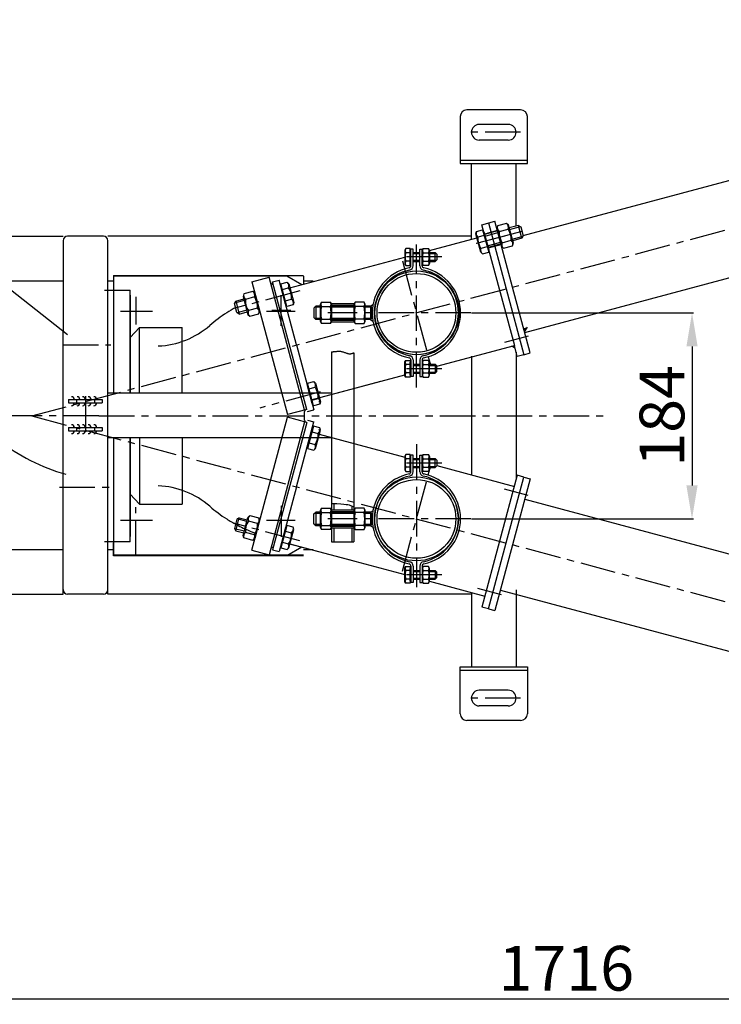
# Model space of a CAD drawing. Extents: x 1121 to 63900, y -8141 to 2090.
# Drawn here: x 60277 to 60904, y -1406 to -526 of the extents above; entities that cross this region are included whole.
import ezdxf

# ---------------------------------------------------------------- set-up
doc = ezdxf.new("R2010")
doc.units = 0
doc.header["$PDMODE"] = 1
doc.linetypes.add('CENTER', pattern=[50.8, 31.75, -6.35, 6.35, -6.35])
doc.layers.get('0').update_dxf_attribs({"linetype": 'CONTINUOUS'})
doc.layers.get('DEFPOINTS').update_dxf_attribs({"linetype": 'CONTINUOUS'})
for name, color, linetype in [('1_KRESKOWANIE', 1, 'CONTINUOUS'), ('1_LINIE_CIENKIE', 3, 'CONTINUOUS'), ('1_LINIE_OSIOWE', 4, 'CENTER'), ('1_LINIE_RYSUNK', 7, 'CONTINUOUS'), ('1_RYSUNEK', 7, 'CONTINUOUS'), ('CIENKIE', 3, 'CONTINUOUS'), ('OBIEKT', 7, 'CONTINUOUS')]:
    doc.layers.add(name, color=color, linetype=linetype)
doc.styles.add('ISO', font='simplex8.shx', dxfattribs={"oblique": 15})
doc.dimstyles.new('PODSTAWOWY', dxfattribs={"dimtxt": 40, "dimasz": 30, "dimexe": 1.25, "dimexo": 0.625, "dimgap": 6.2, "dimtad": 1, "dimdec": 4, "dimzin": 9, "dimdsep": 46, "dimtxsty": 'ISO', "dimcen": 0.09, "dimclrd": 3, "dimclre": 3, "dimclrt": 2, "dimazin": 2, "dimtfac": 0.714286, "dimtdec": 4, "dimtmove": 0, "dimatfit": 0, "dimfxl": 0, "dimtolj": 1, "dimtzin": 9, "dimarcsym": 0})

# ---------------------------------------------------------------- blocks, each defined once
blk = doc.blocks.new('*D223')
at = {"layer": 'DEFPOINTS', "color": 0, "transparency": 16777216}
for p in [(60680, -787.8), (60680, -972.08), (60877.63, -972.08)]:
    blk.add_point(p, dxfattribs=at)
at = {"layer": 'OBIEKT', "color": 3, "lineweight": -2, "transparency": 16777216}
for p, q in [((60680.63, -787.8), (60878.88, -787.8)), ((60877.63, -817.8), (60877.63, -942.08)), ((60680.63, -972.08), (60878.88, -972.08))]:
    blk.add_line(p, q, dxfattribs=at)
at = {"layer": 'OBIEKT', "color": 3, "transparency": 16777216}
for points in [[(60872.63, -817.8), (60882.63, -817.8), (60877.63, -787.8)], [(60872.63, -942.08), (60882.63, -942.08), (60877.63, -972.08)]]:
    blk.add_solid(points, dxfattribs=at)
at = {"layer": 'OBIEKT', "color": 2, "transparency": 16777216, "insert": (60850.74, -879.94), "char_height": 40, "attachment_point": 5, "rotation": 90, "style": 'ISO'}
blk.add_mtext('\\A1;184', dxfattribs=at)
blk = doc.blocks.new('*D224')
at = {"layer": '1_RYSUNEK', "color": 3, "lineweight": -2, "transparency": 16777216}
for p, q in [((59907.33, -821.04), (59907.33, -1402.4)), ((61623.23, -1184.66), (61623.23, -1402.4)), ((59937.33, -1401.15), (61593.23, -1401.15))]:
    blk.add_line(p, q, dxfattribs=at)
at = {"layer": '1_RYSUNEK', "color": 3, "transparency": 16777216}
for points in [[(59937.33, -1396.15), (59937.33, -1406.15), (59907.33, -1401.15)], [(61593.23, -1396.15), (61593.23, -1406.15), (61623.23, -1401.15)]]:
    blk.add_solid(points, dxfattribs=at)
at = {"layer": 'DEFPOINTS', "color": 0, "transparency": 16777216}
for p in [(59907.33, -820.42), (61623.23, -1184.03), (61623.23, -1401.15)]:
    blk.add_point(p, dxfattribs=at)
at = {"layer": '1_RYSUNEK', "color": 2, "transparency": 16777216, "insert": (60765.28, -1373.93), "char_height": 40, "attachment_point": 5, "style": 'ISO'}
blk.add_mtext('\\A1;1716', dxfattribs=at)
blk = doc.blocks.new('*D227')
at = {"layer": '1_RYSUNEK', "color": 3, "lineweight": -2, "transparency": 16777216}
blk.add_arc((60368.56, -858.2), 715.9, 347.40116, 12.59884, dxfattribs=at)
at = {"layer": '1_RYSUNEK', "color": 3, "transparency": 16777216}
for points in [[(61062.37, -703.23), (61072.08, -700.85), (61060.07, -672.91)], [(61072.08, -1015.55), (61062.37, -1013.16), (61060.07, -1043.49)]]:
    blk.add_solid(points, dxfattribs=at)
at = {"layer": 'DEFPOINTS', "color": 0, "transparency": 16777216}
for p in [(61609.77, -525.62), (60287.42, -879.94), (61081.74, -920.59), (60728.13, -954.54), (61321.22, -1113.46)]:
    blk.add_point(p, dxfattribs=at)
at = {"layer": '1_RYSUNEK', "color": 2, "transparency": 16777216, "insert": (61058.26, -858.2), "char_height": 40, "attachment_point": 5, "rotation": 90, "style": 'ISO'}
blk.add_mtext('\\A1;30°', dxfattribs=at)

msp = doc.modelspace()

# ---------------------------------------------------------------- hatches: boundary and pattern name
at = {"layer": '1_KRESKOWANIE', "linetype": 'Continuous'}
msp.add_hatch(color=256, dxfattribs=at).paths.add_polyline_path([(60728.00896, -804.89825), (60727.1031, -801.51751), (60730.48384, -800.61164)])
at = {"layer": 'OBIEKT', "linetype": 'Continuous'}
msp.add_hatch(color=1, dxfattribs=at).paths.add_polyline_path([(60719.45898, -819.3537), (60718.81193, -816.93889), (60716.39711, -817.58594)])

# ---------------------------------------------------------------- linework, layer by layer
for p, q in [((60703.82646, -709.98059), (60703.20116, -712.31426)), ((60703.20116, -712.31426), (60707.49755, -728.34862)), ((60711.9248, -707.81065), (60703.82646, -709.98059)), ((60705.17132, -714.99969), (60713.26966, -712.82975)), ((60713.63316, -709.51901), (60711.9248, -707.81065)), ((60717.92955, -725.55338), (60713.63316, -709.51901)), ((60722.39051, -709.55362), (60714.22844, -711.74064)), ((60725.49634, -721.14473), (60722.39051, -709.55362)), ((60722.39051, -709.55362), (60724.53382, -710.79106)), ((60724.53382, -710.79106), (60726.73378, -719.00142)), ((60684.3009, -717.11975), (60684.85149, -715.06492)), ((60688.7267, -733.63708), (60684.3009, -717.11975)), ((60684.85149, -715.06492), (60690.48896, -713.55436)), ((60691.83383, -718.57346), (60686.19635, -720.08402)), ((60690.48896, -713.55436), (60695.86842, -733.63076)), ((60691.03049, -715.57538), (60691.61005, -715.42008)), ((60691.61005, -715.42008), (60695.90644, -731.45445)), ((60703.79644, -714.53588), (60692.20533, -717.64171)), ((60725.49634, -721.14473), (60717.33427, -723.33175)), ((60726.73378, -719.00142), (60725.49634, -721.14473)), ((60355.42397, -1039.2949), (60355.42397, -723.29042)), ((60621.75583, -730.29337), (60620.98763, -731.62392)), ((60625.68763, -730.29337), (60621.75583, -730.29337)), ((60625.68763, -745.30448), (60625.68763, -730.29337)), ((60636.28763, -731.99892), (60637.27233, -730.29337)), ((60637.27233, -730.29337), (60642.10293, -730.29337)), ((60642.10293, -730.29337), (60643.08763, -731.99892)), ((60694.52355, -728.61166), (60688.88608, -730.12221)), ((60706.90227, -726.12699), (60695.31116, -729.23282)), ((60707.49755, -728.34862), (60709.20591, -730.05698)), ((60707.86105, -725.03789), (60715.95939, -722.86794)), ((60709.20591, -730.05698), (60717.30425, -727.88704)), ((60717.30425, -727.88704), (60717.92955, -725.55338)), ((60620.98763, -731.62392), (60620.98763, -743.97392)), ((60625.68763, -734.04615), (60621.75583, -734.04615)), ((60625.68763, -731.99892), (60625.68763, -743.59892)), ((60626.28763, -731.99892), (60625.68763, -731.99892)), ((60626.28763, -743.59892), (60626.28763, -731.99892)), ((60628.28763, -733.79892), (60634.28763, -733.79892)), ((60636.28763, -743.59892), (60636.28763, -731.99892)), ((60637.27233, -734.04615), (60642.10293, -734.04615)), ((60643.08763, -731.99892), (60643.08763, -743.59892)), ((60643.08763, -733.79892), (60647.98763, -733.79892)), ((60647.98763, -733.79892), (60649.48763, -735.29892)), ((60649.48763, -735.29892), (60649.48763, -740.29892)), ((60688.7267, -733.63708), (60690.23094, -735.14131)), ((60690.23094, -735.14131), (60695.86842, -733.63076)), ((60695.90644, -731.45445), (60695.32689, -731.60974)), ((60620.98763, -743.97392), (60621.75583, -745.30448)), ((60625.68763, -741.5517), (60621.75583, -741.5517)), ((60621.75583, -745.30448), (60625.68763, -745.30448)), ((60625.68763, -743.59892), (60626.28763, -743.59892)), ((60628.28763, -741.79892), (60634.28763, -741.79892)), ((60637.27233, -745.30448), (60636.28763, -743.59892)), ((60637.27233, -741.5517), (60642.10293, -741.5517)), ((60642.10293, -745.30448), (60637.27233, -745.30448)), ((60643.08763, -743.59892), (60642.10293, -745.30448)), ((60643.08763, -741.79892), (60647.98763, -741.79892)), ((60649.48763, -740.29892), (60647.98763, -741.79892)), ((60360.41804, -754.2949), (60360.41804, -859.2949)), ((60315.42397, -758.95042), (60315.42397, -759.2949)), ((60510.01599, -764.07806), (60510.59555, -763.92277)), ((60514.31239, -780.11243), (60510.01599, -764.07806)), ((60510.05402, -761.90176), (60515.69149, -760.3912)), ((60515.43347, -781.97815), (60510.05402, -761.90176)), ((60511.39888, -766.92086), (60517.03636, -765.4103)), ((60515.69149, -760.3912), (60517.19573, -761.89544)), ((60517.19573, -761.89544), (60521.62154, -778.41277)), ((60477.02708, -770.7513), (60476.40177, -773.08497)), ((60476.40177, -773.08497), (60480.69817, -789.11934)), ((60485.12541, -768.58136), (60477.02708, -770.7513)), ((60486.47028, -773.60046), (60478.37194, -775.7704)), ((60486.83377, -770.28972), (60485.12541, -768.58136)), ((60491.13017, -786.32409), (60486.83377, -770.28972)), ((60468.56347, -779.3781), (60469.80091, -777.2348)), ((60470.76343, -787.58847), (60468.56347, -779.3781)), ((60469.80091, -777.2348), (60476.99706, -775.3066)), ((60469.80091, -777.2348), (60472.90674, -788.82591)), ((60489.16, -783.63865), (60481.06167, -785.8086)), ((60514.08861, -776.95906), (60519.72608, -775.4485)), ((60514.89194, -779.95714), (60514.31239, -780.11243)), ((60521.07095, -780.4676), (60515.43347, -781.97815)), ((60521.62154, -778.41277), (60521.07095, -780.4676)), ((60591.78763, -792.34203), (60591.78763, -783.34203)), ((60472.90674, -788.82591), (60470.76343, -787.58847)), ((60472.90674, -788.82591), (60480.10289, -786.89771)), ((60480.69817, -789.11934), (60482.40653, -790.8277)), ((60482.40653, -790.8277), (60490.50487, -788.65775)), ((60490.50487, -788.65775), (60491.13017, -786.32409)), ((60315.42397, -1039.2949), (60315.42397, -803.73512)), ((60555.42397, -822.71134), (60555.42397, -992.51519)), ((60575.42397, -823.39624), (60575.42397, -992.51519)), ((60620.98763, -831.62392), (60621.75583, -830.29337)), ((60620.98763, -843.97392), (60620.98763, -831.62392)), ((60621.75583, -830.29337), (60625.68763, -830.29337)), ((60625.68763, -834.04615), (60621.75583, -834.04615)), ((60625.68763, -830.29337), (60625.68763, -845.30448)), ((60625.68763, -843.59892), (60625.68763, -831.99892)), ((60625.68763, -831.99892), (60626.28763, -831.99892)), ((60626.28763, -831.99892), (60626.28763, -843.59892)), ((60628.28763, -833.79892), (60634.28763, -833.79892)), ((60637.27233, -830.29337), (60636.28763, -831.99892)), ((60636.28763, -831.99892), (60636.28763, -843.59892)), ((60642.10293, -830.29337), (60637.27233, -830.29337)), ((60637.27233, -834.04615), (60642.10293, -834.04615)), ((60643.08763, -831.99892), (60642.10293, -830.29337)), ((60643.08763, -843.59892), (60643.08763, -831.99892)), ((60643.08763, -833.79892), (60647.98763, -833.79892)), ((60649.48763, -835.29892), (60647.98763, -833.79892)), ((60649.48763, -840.29892), (60649.48763, -835.29892)), ((60621.75583, -845.30448), (60620.98763, -843.97392)), ((60625.68763, -841.5517), (60621.75583, -841.5517)), ((60625.68763, -845.30448), (60621.75583, -845.30448)), ((60626.28763, -843.59892), (60625.68763, -843.59892)), ((60628.28763, -841.79892), (60634.28763, -841.79892)), ((60636.28763, -843.59892), (60637.27233, -845.30448)), ((60637.27233, -841.5517), (60642.10293, -841.5517)), ((60637.27233, -845.30448), (60642.10293, -845.30448)), ((60642.10293, -845.30448), (60643.08763, -843.59892)), ((60643.08763, -841.79892), (60647.98763, -841.79892)), ((60647.98763, -841.79892), (60649.48763, -840.29892)), ((60533.82734, -852.94324), (60534.4069, -852.78795)), ((60538.12374, -868.97761), (60533.82734, -852.94324)), ((60533.86537, -850.76694), (60539.50285, -849.25638)), ((60539.24482, -870.84333), (60533.86537, -850.76694)), ((60539.50285, -849.25638), (60541.00708, -850.76062)), ((60541.00708, -850.76062), (60545.43289, -867.27795)), ((60355.42397, -859.2949), (60555.42397, -859.2949)), ((60535.21023, -855.78604), (60540.84771, -854.27548)), ((60320.42397, -865.2949), (60350.42397, -865.2949)), ((60320.42397, -865.2949), (60320.42397, -868.2949)), ((60320.42397, -868.2949), (60350.42397, -868.2949)), ((60350.42397, -865.2949), (60350.42397, -868.2949)), ((60537.89996, -865.82423), (60543.53744, -864.31367)), ((60544.8823, -869.33277), (60539.24482, -870.84333)), ((60544.49885, -867.2694), (60543.9193, -867.42469)), ((60545.43289, -867.27795), (60544.8823, -869.33277)), ((60539.24482, -889.03368), (60533.86537, -909.11007)), ((60544.8823, -890.54423), (60539.24482, -889.03368)), ((60320.42397, -890.2949), (60350.42397, -890.2949)), ((60320.42397, -890.2949), (60320.42397, -893.2949)), ((60320.42397, -893.2949), (60350.42397, -893.2949)), ((60350.42397, -890.2949), (60350.42397, -893.2949)), ((60537.89996, -894.05277), (60543.53744, -895.56333)), ((60541.00708, -909.11639), (60545.43289, -892.59906)), ((60544.49885, -892.6076), (60543.9193, -892.45231)), ((60545.43289, -892.59906), (60544.8823, -890.54423)), ((60355.42397, -899.2949), (60555.42397, -899.2949)), ((60360.41804, -899.2949), (60360.41804, -1004.2949)), ((60535.21023, -904.09097), (60540.84771, -905.60153)), ((60533.86537, -909.11007), (60539.50285, -910.62063)), ((60539.50285, -910.62063), (60541.00708, -909.11639)), ((60621.75583, -914.57253), (60620.98763, -915.90308)), ((60625.68763, -914.57253), (60621.75583, -914.57253)), ((60625.68763, -929.58364), (60625.68763, -914.57253)), ((60636.28763, -916.27808), (60637.27233, -914.57253)), ((60637.27233, -914.57253), (60642.10293, -914.57253)), ((60642.10293, -914.57253), (60643.08763, -916.27808)), ((60620.98763, -915.90308), (60620.98763, -928.25308)), ((60625.68763, -918.32531), (60621.75583, -918.32531)), ((60625.68763, -916.27808), (60625.68763, -927.87808)), ((60626.28763, -916.27808), (60625.68763, -916.27808)), ((60626.28763, -927.87808), (60626.28763, -916.27808)), ((60628.28763, -918.07808), (60634.28763, -918.07808)), ((60636.28763, -927.87808), (60636.28763, -916.27808)), ((60637.27233, -918.32531), (60642.10293, -918.32531)), ((60643.08763, -916.27808), (60643.08763, -927.87808)), ((60643.08763, -918.07808), (60647.98763, -918.07808)), ((60647.98763, -918.07808), (60649.48763, -919.57808)), ((60649.48763, -919.57808), (60649.48763, -924.57808)), ((60620.98763, -928.25308), (60621.75583, -929.58364)), ((60625.68763, -925.83086), (60621.75583, -925.83086)), ((60621.75583, -929.58364), (60625.68763, -929.58364)), ((60625.68763, -927.87808), (60626.28763, -927.87808)), ((60628.28763, -926.07808), (60634.28763, -926.07808)), ((60637.27233, -929.58364), (60636.28763, -927.87808)), ((60637.27233, -925.83086), (60642.10293, -925.83086)), ((60642.10293, -929.58364), (60637.27233, -929.58364)), ((60643.08763, -927.87808), (60642.10293, -929.58364)), ((60643.08763, -926.07808), (60647.98763, -926.07808)), ((60649.48763, -924.57808), (60647.98763, -926.07808)), ((60557.42397, -958.28595), (60557.42397, -964.1003)), ((60573.42397, -960.42558), (60573.42397, -964.1003)), ((60591.78763, -976.62119), (60591.78763, -967.62119)), ((60470.76343, -972.28853), (60468.56347, -980.4989)), ((60469.80091, -982.64221), (60472.90674, -971.0511)), ((60472.90674, -971.0511), (60470.76343, -972.28853)), ((60472.90674, -971.0511), (60480.10289, -972.9793)), ((60476.40177, -986.79204), (60480.69817, -970.75767)), ((60480.69817, -970.75767), (60482.40653, -969.04931)), ((60489.16, -976.23835), (60481.06167, -974.06841)), ((60482.40653, -969.04931), (60490.50487, -971.21925)), ((60491.13017, -973.55292), (60486.83377, -989.58728)), ((60490.50487, -971.21925), (60491.13017, -973.55292)), ((60468.56347, -980.4989), (60469.80091, -982.64221)), ((60469.80091, -982.64221), (60476.99706, -984.57041)), ((60486.47028, -986.27655), (60478.37194, -984.1066)), ((60514.31239, -979.76457), (60510.01599, -995.79894)), ((60515.43347, -977.89885), (60510.05402, -997.97524)), ((60514.08861, -982.91795), (60519.72608, -984.42851)), ((60514.89194, -979.91986), (60514.31239, -979.76457)), ((60521.07095, -979.40941), (60515.43347, -977.89885)), ((60517.19573, -997.98157), (60521.62154, -981.46423)), ((60521.62154, -981.46423), (60521.07095, -979.40941)), ((60557.42397, -980.1003), (60557.42397, -992.51519)), ((60573.42397, -980.1003), (60573.42397, -992.51519)), ((60477.02708, -989.1257), (60476.40177, -986.79204)), ((60485.12541, -991.29564), (60477.02708, -989.1257)), ((60486.83377, -989.58728), (60485.12541, -991.29564)), ((60511.39888, -992.95615), (60517.03636, -994.4667)), ((60555.42397, -992.51519), (60575.42397, -992.51519)), ((60315.42397, -999.63937), (60315.42397, -999.2949)), ((60510.01599, -995.79894), (60510.59555, -995.95423)), ((60510.05402, -997.97524), (60515.69149, -999.4858)), ((60515.69149, -999.4858), (60517.19573, -997.98157)), ((60620.98763, -1015.90308), (60621.75583, -1014.57253)), ((60620.98763, -1028.25308), (60620.98763, -1015.90308)), ((60621.75583, -1014.57253), (60625.68763, -1014.57253)), ((60625.68763, -1018.32531), (60621.75583, -1018.32531)), ((60625.68763, -1014.57253), (60625.68763, -1029.58364)), ((60625.68763, -1027.87808), (60625.68763, -1016.27808)), ((60625.68763, -1016.27808), (60626.28763, -1016.27808)), ((60626.28763, -1016.27808), (60626.28763, -1027.87808)), ((60628.28763, -1018.07808), (60634.28763, -1018.07808)), ((60637.27233, -1014.57253), (60636.28763, -1016.27808)), ((60636.28763, -1016.27808), (60636.28763, -1027.87808)), ((60642.10293, -1014.57253), (60637.27233, -1014.57253)), ((60637.27233, -1018.32531), (60642.10293, -1018.32531)), ((60643.08763, -1016.27808), (60642.10293, -1014.57253)), ((60643.08763, -1027.87808), (60643.08763, -1016.27808)), ((60643.08763, -1018.07808), (60647.98763, -1018.07808)), ((60649.48763, -1019.57808), (60647.98763, -1018.07808)), ((60649.48763, -1024.57808), (60649.48763, -1019.57808)), ((60621.75583, -1029.58364), (60620.98763, -1028.25308)), ((60625.68763, -1025.83086), (60621.75583, -1025.83086)), ((60625.68763, -1029.58364), (60621.75583, -1029.58364)), ((60626.28763, -1027.87808), (60625.68763, -1027.87808)), ((60628.28763, -1026.07808), (60634.28763, -1026.07808)), ((60636.28763, -1027.87808), (60637.27233, -1029.58364)), ((60637.27233, -1025.83086), (60642.10293, -1025.83086)), ((60637.27233, -1029.58364), (60642.10293, -1029.58364)), ((60642.10293, -1029.58364), (60643.08763, -1027.87808)), ((60643.08763, -1026.07808), (60647.98763, -1026.07808)), ((60647.98763, -1026.07808), (60649.48763, -1024.57808))]:
    msp.add_line(p, q)
msp.add_circle((60631.74469, -787.79892), 37.5)
for centre, radius, start, end in [((60708.16616, -711.5075), 4.60048, 160.615753, 229.384247), ((60708.92996, -711.30284), 4.60048, 340.615753, 49.384247), ((60698.78077, -722.09149), 17.19615, 357.412046, 32.587954), ((60689.19119, -716.59183), 4.60048, 160.615753, 229.384247), ((60703.37496, -720.86048), 17.19615, 177.412046, 212.587954), ((60692.6296, -716.90687), 0.6, 195, 285), ((60722.34994, -715.77615), 17.19615, 177.412046, 212.587954), ((60624.49784, -732.16976), 3.32257, 145.615753, 214.384247), ((60640.01435, -732.16976), 3.32257, 145.615753, 214.384247), ((60639.36092, -732.16976), 3.32257, 325.615753, 34.384247), ((60693.22578, -731.64912), 4.60048, 160.615753, 229.384247), ((60696.04601, -729.65709), 0.6, 105, 195), ((60712.20075, -726.56479), 4.60048, 160.615753, 229.384247), ((60712.96455, -726.36013), 4.60048, 340.615753, 49.384247), ((60633.59471, -737.79892), 12.41944, 162.412046, 197.587954), ((60649.11122, -737.79892), 12.41944, 162.412046, 197.587954), ((60630.26404, -737.79892), 12.41944, 342.412046, 17.587954), ((60624.49784, -743.42809), 3.32257, 145.615753, 214.384247), ((60640.01435, -743.42809), 3.32257, 145.615753, 214.384247), ((60639.36092, -743.42809), 3.32257, 325.615753, 34.384247), ((60512.69666, -763.8834), 4.60048, 340.615753, 49.384247), ((60502.54747, -774.67204), 17.19615, 357.412046, 32.587954), ((60481.36677, -772.27821), 4.60048, 160.615753, 229.384247), ((60482.13058, -772.07355), 4.60048, 340.615753, 49.384247), ((60471.98139, -782.8622), 17.19615, 357.412046, 32.587954), ((60495.55055, -776.54686), 17.19615, 177.412046, 212.587954), ((60486.16517, -787.13085), 4.60048, 340.615753, 49.384247), ((60516.73125, -778.94069), 4.60048, 340.615753, 49.384247), ((60485.40136, -787.33551), 4.60048, 160.615753, 229.384247), ((60624.49784, -832.16976), 3.32257, 145.615753, 214.384247), ((60633.59471, -837.79892), 12.41944, 162.412046, 197.587954), ((60640.01435, -832.16976), 3.32257, 145.615753, 214.384247), ((60649.11122, -837.79892), 12.41944, 162.412046, 197.587954), ((60639.36092, -832.16976), 3.32257, 325.615753, 34.384247), ((60630.26404, -837.79892), 12.41944, 342.412046, 17.587954), ((60624.49784, -843.42809), 3.32257, 145.615753, 214.384247), ((60640.01435, -843.42809), 3.32257, 145.615753, 214.384247), ((60639.36092, -843.42809), 3.32257, 325.615753, 34.384247), ((60536.50801, -852.74857), 4.60048, 340.615753, 49.384247), ((60322.92397, -865.2949), 2.5, 0, 90), ((60327.92397, -865.2949), 2.5, 0, 90), ((60332.92397, -865.2949), 2.5, 0, 90), ((60337.92397, -865.2949), 2.5, 0, 90), ((60342.92397, -865.2949), 2.5, 0, 90), ((60526.35882, -863.53722), 17.19615, 357.412046, 32.587954), ((60322.92397, -868.2949), 2.5, 270, 0), ((60327.92397, -868.2949), 2.5, 270, 0), ((60332.92397, -868.2949), 2.5, 270, 0), ((60337.92397, -868.2949), 2.5, 270, 0), ((60342.92397, -868.2949), 2.5, 270, 0), ((60540.5426, -867.80586), 4.60048, 340.615753, 49.384247), ((60322.92397, -890.2949), 2.5, 0, 90), ((60327.92397, -890.2949), 2.5, 0, 90), ((60332.92397, -890.2949), 2.5, 0, 90), ((60337.92397, -890.2949), 2.5, 0, 90), ((60342.92397, -890.2949), 2.5, 0, 90), ((60322.92397, -893.2949), 2.5, 270, 0), ((60327.92397, -893.2949), 2.5, 270, 0), ((60332.92397, -893.2949), 2.5, 270, 0), ((60337.92397, -893.2949), 2.5, 270, 0), ((60342.92397, -893.2949), 2.5, 270, 0), ((60526.35882, -896.33979), 17.19615, 327.412046, 2.587954), ((60540.5426, -892.07114), 4.60048, 310.615753, 19.384247), ((60536.50801, -907.12843), 4.60048, 310.615753, 19.384247), ((60624.49784, -916.44892), 3.32257, 145.615753, 214.384247), ((60640.01435, -916.44892), 3.32257, 145.615753, 214.384247), ((60639.36092, -916.44892), 3.32257, 325.615753, 34.384247), ((60633.59471, -922.07808), 12.41944, 162.412046, 197.587954), ((60649.11122, -922.07808), 12.41944, 162.412046, 197.587954), ((60630.26404, -922.07808), 12.41944, 342.412046, 17.587954), ((60624.49784, -927.70725), 3.32257, 145.615753, 214.384247), ((60640.01435, -927.70725), 3.32257, 145.615753, 214.384247), ((60639.36092, -927.70725), 3.32257, 325.615753, 34.384247), ((60495.55055, -983.33015), 17.19615, 147.412046, 182.587954), ((60485.40136, -972.5415), 4.60048, 130.615753, 199.384247), ((60471.98139, -977.01481), 17.19615, 327.412046, 2.587954), ((60486.16517, -972.74616), 4.60048, 310.615753, 19.384247), ((60481.36677, -987.59879), 4.60048, 130.615753, 199.384247), ((60502.54747, -985.20496), 17.19615, 327.412046, 2.587954), ((60516.73125, -980.93632), 4.60048, 310.615753, 19.384247), ((60482.13058, -987.80345), 4.60048, 310.615753, 19.384247), ((60512.69666, -995.99361), 4.60048, 310.615753, 19.384247), ((60624.49784, -1016.44892), 3.32257, 145.615753, 214.384247), ((60633.59471, -1022.07808), 12.41944, 162.412046, 197.587954), ((60640.01435, -1016.44892), 3.32257, 145.615753, 214.384247), ((60649.11122, -1022.07808), 12.41944, 162.412046, 197.587954), ((60639.36092, -1016.44892), 3.32257, 325.615753, 34.384247), ((60630.26404, -1022.07808), 12.41944, 342.412046, 17.587954), ((60624.49784, -1027.70725), 3.32257, 145.615753, 214.384247), ((60640.01435, -1027.70725), 3.32257, 145.615753, 214.384247), ((60639.36092, -1027.70725), 3.32257, 325.615753, 34.384247)]:
    msp.add_arc(centre, radius, start, end)
at = {"layer": '1_KRESKOWANIE', "linetype": 'Continuous'}
msp.add_line((60728.00896, -804.89825), (60730.48384, -800.61164), dxfattribs=at)
at = {"layer": '1_LINIE_CIENKIE'}
for p, q in [((60628.28763, -734.79892), (60634.18763, -734.79892)), ((60643.08763, -734.79892), (60648.98763, -734.79892)), ((60628.28763, -740.79892), (60634.18763, -740.79892)), ((60643.08763, -740.79892), (60648.98763, -740.79892)), ((60545.42437, -782.8407), (60540.22746, -782.8407)), ((60575.42358, -782.81981), (60555.42437, -782.81981)), ((60590.68065, -782.84203), (60585.48375, -782.84203)), ((60618.76379, -787.79892), (60603.76379, -787.79892)), ((60545.42437, -792.8407), (60540.22746, -792.8407)), ((60575.42358, -792.81981), (60555.42437, -792.81981)), ((60590.68065, -792.84203), (60585.48375, -792.84203)), ((60628.28763, -834.79892), (60634.18763, -834.79892)), ((60643.08763, -834.79892), (60648.98763, -834.79892)), ((60628.28763, -840.79892), (60634.18763, -840.79892)), ((60643.08763, -840.79892), (60648.98763, -840.79892)), ((60628.28763, -919.07808), (60634.18763, -919.07808)), ((60643.08763, -919.07808), (60648.98763, -919.07808)), ((60628.28763, -925.07808), (60634.18763, -925.07808)), ((60643.08763, -925.07808), (60648.98763, -925.07808)), ((60545.42397, -967.12119), (60540.22707, -967.12119)), ((60575.42397, -967.1003), (60555.42397, -967.1003)), ((60590.68065, -967.12119), (60585.48375, -967.12119)), ((60545.42397, -977.12119), (60540.22707, -977.12119)), ((60575.42397, -977.1003), (60555.42397, -977.1003)), ((60590.68065, -977.12119), (60585.48375, -977.12119)), ((60618.76379, -972.07808), (60603.76379, -972.07808)), ((60628.28763, -1019.07808), (60634.18763, -1019.07808)), ((60643.08763, -1019.07808), (60648.98763, -1019.07808)), ((60628.28763, -1025.07808), (60634.18763, -1025.07808)), ((60643.08763, -1025.07808), (60648.98763, -1025.07808))]:
    msp.add_line(p, q, dxfattribs=at)
msp.add_open_spline([(60555.42397, -958.19888), (60569.24568, -958.77168), (60572.30642, -959.88736), (60574.4798, -960.89755), (60575.42397, -961.3364)], degree=3, knots=[21.293786143, 21.293786143, 21.293786143, 21.293786143, 25.569445681, 28.853673858, 28.853673858, 28.853673858, 28.853673858], dxfattribs=at)
at = {"layer": '1_LINIE_OSIOWE'}
for p, q in [((60287.41804, -879.9385), (61609.77049, -525.61523)), ((60724.42397, -626.2949), (60676.42397, -626.2949)), ((60725.6338, -714.89624), (60684.55566, -725.90309)), ((60709.96809, -719.09385), (60684.55566, -725.90309)), ((60631.28763, -854.69219), (60631.28763, -726.67991)), ((60654.10529, -737.79892), (60617.73595, -737.79892)), ((60618.80583, -741.21621), (60643.76943, -834.38164)), ((60380.41804, -773.54354), (60380.41804, -798.28888)), ((60527.08008, -768.09855), (60467.80617, -783.98095)), ((60510.41804, -799.4411), (60510.41804, -771.83381)), ((60510.41804, -794.2949), (60510.41804, -777.2949)), ((60395.35717, -786.4385), (60366.63775, -786.4385)), ((60522.91124, -786.4385), (60497.32936, -786.4385)), ((60518.91804, -785.7949), (60501.91804, -785.7949)), ((60680.00196, -787.79892), (60552.21846, -787.79892)), ((60731.16071, -808.66072), (60709.9849, -814.33476)), ((60315.24391, -816.29889), (60358.13506, -816.29889)), ((60654.10529, -837.79892), (60617.73595, -837.79892)), ((60335.42397, -862.2949), (60335.42397, -896.2949)), ((60545.09588, -858.51664), (60491.2047, -872.95674)), ((60327.42397, -865.2949), (60327.42397, -868.2949)), ((60343.42397, -865.2949), (60343.42397, -868.2949)), ((60347.41804, -879.9385), (59910.01584, -879.9385)), ((60287.41804, -879.9385), (61609.77049, -1234.26178)), ((60347.41804, -879.9385), (60799.97341, -879.9385)), ((60327.42397, -890.2949), (60327.42397, -893.2949)), ((60343.42397, -890.2949), (60343.42397, -893.2949)), ((60631.28763, -905.18481), (60631.28763, -1033.19709)), ((60654.10529, -922.07808), (60617.73595, -922.07808)), ((60618.80583, -1018.6608), (60643.76943, -925.49537)), ((60312.20141, -943.57811), (60358.13506, -943.57811)), ((60731.16071, -951.21629), (60709.9849, -945.54225)), ((60380.41804, -1004.9385), (60380.41804, -961.58813)), ((60510.41804, -960.4359), (60510.41804, -988.0432)), ((60395.35717, -973.4385), (60366.63775, -973.4385)), ((60527.08008, -991.77846), (60467.80617, -975.89606)), ((60522.91124, -973.4385), (60497.32936, -973.4385)), ((60680.00196, -972.07808), (60552.21846, -972.07808)), ((60654.10529, -1022.07808), (60617.73595, -1022.07808)), ((60707.34936, -1040.08146), (60686.17355, -1034.40742)), ((60724.42397, -1132.2949), (60676.42397, -1132.2949))]:
    msp.add_line(p, q, dxfattribs=at)
msp.add_open_spline([(60555.42397, -822.71134), (60557.75313, -822.45545), (60565.33768, -821.12612), (60570.36544, -825.42362), (60574.40938, -823.80287), (60575.42397, -823.39624)], degree=3, knots=[12.403428191, 12.403428191, 12.403428191, 12.403428191, 18.686842903, 28.071535197, 31.214673784, 31.214673784, 31.214673784, 31.214673784], dxfattribs=at)
at = {"layer": '1_LINIE_RYSUNK'}
for points in [[(60713.42397, -619.2949), (60687.42397, -619.2949)], [(60713.42397, -633.2949), (60687.42397, -633.2949)], [(60713.42397, -1125.2949), (60687.42397, -1125.2949)], [(60713.42397, -1139.2949), (60687.42397, -1139.2949)]]:
    msp.add_lwpolyline(points, dxfattribs=at)
for centre, start, end in [((60687.42397, -626.2949), 90, 270), ((60713.42397, -626.2949), 270, 90), ((60687.42397, -1132.2949), 90, 270), ((60713.42397, -1132.2949), 270, 90)]:
    msp.add_arc(centre, 7, start, end, dxfattribs=at)
at = {"layer": '1_RYSUNEK'}
for p, q in [((60726.66907, -718.75994), (61299.47746, -565.2764)), ((60724.42397, -606.2949), (60676.42397, -606.2949)), ((60670.42397, -612.2949), (60670.42397, -654.2949)), ((60730.42397, -654.2949), (60730.42397, -612.2949)), ((60670.42397, -651.2949), (60730.42397, -651.2949)), ((60728.12543, -805.33291), (61321.21826, -646.41417)), ((60670.42397, -654.2949), (60730.42397, -654.2949)), ((60680.42397, -722.04085), (60680.42397, -654.9385)), ((60720.42397, -710.08055), (60720.42397, -654.9385)), ((60689.87596, -708.94838), (60701.46707, -705.84255)), ((60692.51591, -718.80082), (60689.87596, -708.94838)), ((60695.67151, -707.39547), (60711.45948, -766.31694)), ((60717.25503, -764.76403), (60701.46707, -705.84255)), ((60211.12397, -719.2949), (60315.42397, -719.2949)), ((60351.42397, -719.29042), (60319.42397, -719.29042)), ((60351.42397, -719.29042), (60319.42397, -719.29042)), ((60680.42397, -719.2949), (60355.42397, -719.2949)), ((60643.08763, -732.04509), (60685.27147, -720.74197)), ((60692.07592, -717.15875), (60696.90555, -715.86466)), ((60692.51591, -718.80082), (60718.81193, -816.93889)), ((60703.66703, -714.05292), (60694.9737, -716.38229)), ((60315.42397, -723.29042), (60315.42397, -803.73512)), ((60626.28763, -745.64741), (60626.28763, -730.79892)), ((60628.28763, -730.79892), (60626.28763, -730.79892)), ((60628.28763, -745.64741), (60628.28763, -730.79892)), ((60634.28763, -730.79892), (60636.28763, -730.79892)), ((60634.28763, -745.64741), (60634.28763, -730.79892)), ((60636.28763, -745.64741), (60636.28763, -730.79892)), ((60695.44057, -729.71579), (60707.03168, -726.60996)), ((60518.1663, -765.51766), (60620.98763, -737.96677)), ((60647.98763, -741.79892), (60647.98763, -733.79892)), ((60360.41804, -754.2949), (60530.41804, -754.2949)), ((60360.41804, -754.9385), (60360.41804, -766.4385)), ((60515.36994, -754.9385), (60360.41804, -754.9385)), ((60484.06441, -759.95432), (60499.51922, -755.81321)), ((60531.35396, -874.62209), (60499.51922, -755.81321)), ((60528.77163, -762.67597), (60515.36994, -754.9385)), ((60530.41804, -754.9385), (60530.41804, -762.23482)), ((60319.34885, -807.48375), (60262.84421, -762.78223)), ((60484.06441, -759.95432), (60515.89915, -878.76319)), ((60502.74517, -760.1252), (60508.54072, -758.57229)), ((60503.26281, -762.05705), (60503.26281, -762.05705)), ((60503.26281, -762.05705), (60503.26281, -762.05705)), ((60524.06987, -816.52784), (60508.54072, -758.57229)), ((60733.04299, -823.6855), (60717.25503, -764.76403)), ((60352.41804, -767.4385), (60375.41804, -767.4385)), ((60375.41804, -859.2949), (60375.41804, -767.4385)), ((60375.41804, -771.9385), (60375.41804, -859.2949)), ((60711.45948, -766.31694), (60727.24744, -825.23842)), ((60539.72746, -783.3407), (60541.22746, -781.8407)), ((60539.72746, -792.31981), (60539.72746, -783.31981)), ((60541.22746, -781.8407), (60541.22746, -793.8407)), ((60545.42437, -781.8407), (60541.22746, -781.8407)), ((60545.42437, -779.99892), (60546.40907, -778.29337)), ((60545.42437, -795.59892), (60545.42437, -779.99892)), ((60546.40907, -778.29337), (60554.43967, -778.31426)), ((60546.40907, -782.04615), (60554.43967, -782.06703)), ((60554.43967, -778.31426), (60555.42437, -780.01981)), ((60575.42358, -779.81981), (60555.42437, -779.81981)), ((60555.42437, -779.81981), (60555.42437, -795.81981)), ((60575.42358, -781.31981), (60555.42437, -781.31981)), ((60575.42358, -781.81981), (60555.42437, -781.81981)), ((60576.40828, -778.31426), (60575.42358, -780.01981)), ((60575.42358, -779.81981), (60575.42358, -795.81981)), ((60584.43888, -778.29337), (60576.40828, -778.31426)), ((60584.43888, -782.04615), (60576.40828, -782.06703)), ((60585.42358, -779.99892), (60584.43888, -778.29337)), ((60585.42358, -795.59892), (60585.42358, -779.99892)), ((60590.28763, -781.84203), (60585.48375, -781.84203)), ((60590.28763, -781.84203), (60592.46272, -780.43115)), ((60590.28763, -781.80025), (60590.28763, -793.84203)), ((60591.78763, -783.34203), (60590.28763, -781.84203)), ((60541.22746, -793.8407), (60539.72746, -792.3407)), ((60590.28763, -793.84203), (60591.78763, -792.34203)), ((60375.41804, -809.9385), (60383.87103, -800.9385)), ((60383.87103, -859.2949), (60383.87103, -800.9385)), ((60383.87103, -800.9385), (60421.77391, -800.9385)), ((60421.77391, -859.2949), (60421.77391, -800.9385)), ((60545.42437, -793.8407), (60541.22746, -793.8407)), ((60546.40907, -797.30448), (60545.42437, -795.59892)), ((60546.40907, -793.5517), (60554.43967, -793.57259)), ((60554.43967, -797.32536), (60546.40907, -797.30448)), ((60555.42437, -795.61981), (60554.43967, -797.32536)), ((60555.42437, -793.81981), (60575.42358, -793.81981)), ((60555.42437, -794.31981), (60575.42358, -794.31981)), ((60555.42437, -795.81981), (60575.42358, -795.81981)), ((60575.42358, -795.61981), (60576.40828, -797.32536)), ((60584.43888, -793.5517), (60576.40828, -793.57259)), ((60576.40828, -797.32536), (60584.43888, -797.30448)), ((60584.43888, -797.30448), (60585.42358, -795.59892)), ((60590.28763, -793.84203), (60585.48375, -793.84203)), ((60590.28763, -793.84203), (60592.46272, -795.25291)), ((60524.06987, -816.52784), (60537.21787, -865.59687)), ((60649.48763, -835.51428), (60718.81193, -816.93889)), ((60721.45188, -826.79133), (60718.81193, -816.93889)), ((60680.42397, -826.5813), (60680.42397, -932.00849)), ((60720.42397, -822.95512), (60720.42397, -936.92188)), ((60727.24744, -825.23842), (60721.45188, -826.79133)), ((60727.24744, -825.23842), (60733.04299, -823.6855)), ((60626.28763, -829.95044), (60626.28763, -844.79892)), ((60628.28763, -829.95044), (60628.28763, -844.79892)), ((60634.28763, -829.95044), (60634.28763, -844.79892)), ((60636.28763, -829.95044), (60636.28763, -844.79892)), ((60647.98763, -833.79892), (60647.98763, -841.79892)), ((60537.21787, -865.59687), (60620.98763, -843.15083)), ((60628.28763, -844.79892), (60626.28763, -844.79892)), ((60634.28763, -844.79892), (60636.28763, -844.79892)), ((60560.73716, -859.2949), (60599.42397, -848.92879)), ((60537.21787, -865.59687), (60539.59901, -874.48339)), ((60533.28582, -874.10445), (60515.89915, -878.76319)), ((60531.35396, -883.72026), (60531.35396, -876.15674)), ((60533.80345, -876.0363), (60539.59901, -874.48339)), ((60575.42397, -879.9385), (60575.42397, -887.70586)), ((60484.06441, -999.92269), (60515.89915, -881.11381)), ((60531.35396, -885.25492), (60499.51922, -1004.0638)), ((60533.28582, -885.77256), (60515.89915, -881.11381)), ((60533.80345, -883.84071), (60539.59901, -885.39362)), ((60537.21787, -894.28014), (60539.59901, -885.39362)), ((60524.06987, -943.34917), (60537.21787, -894.28014)), ((60544.46232, -896.22128), (60620.98763, -916.72618)), ((60375.41804, -899.2949), (60375.41804, -987.9385)), ((60375.41804, -992.4385), (60375.41804, -899.2949)), ((60383.87103, -899.2949), (60383.87103, -958.9385)), ((60421.77391, -899.2949), (60421.77391, -958.9385)), ((60626.28763, -929.92657), (60626.28763, -915.07808)), ((60628.28763, -915.07808), (60626.28763, -915.07808)), ((60628.28763, -929.92657), (60628.28763, -915.07808)), ((60634.28763, -929.92657), (60634.28763, -915.07808)), ((60634.28763, -915.07808), (60636.28763, -915.07808)), ((60636.28763, -929.92657), (60636.28763, -915.07808)), ((60647.98763, -926.07808), (60647.98763, -918.07808)), ((60649.48763, -924.36273), (60718.81193, -942.93812)), ((60721.45188, -933.08567), (60705.66392, -992.00715)), ((60727.24744, -934.63859), (60721.45188, -933.08567)), ((60711.45948, -993.56006), (60727.24744, -934.63859)), ((60733.04299, -936.1915), (60717.25503, -995.11298)), ((60727.24744, -934.63859), (60733.04299, -936.1915)), ((60375.41804, -949.9385), (60383.87103, -958.9385)), ((60524.06987, -943.34917), (60508.54072, -1001.30472)), ((60383.87103, -958.9385), (60421.77391, -958.9385)), ((60728.12543, -954.54409), (61321.21826, -1113.46284)), ((60539.72707, -967.62119), (60541.22707, -966.12119)), ((60539.72707, -976.6003), (60539.72707, -967.6003)), ((60541.22707, -966.12119), (60541.22707, -978.12119)), ((60545.42397, -966.12119), (60541.22707, -966.12119)), ((60545.42397, -964.27941), (60546.40868, -962.57386)), ((60545.42397, -979.87941), (60545.42397, -964.27941)), ((60546.40868, -962.57386), (60554.43927, -962.59475)), ((60546.40868, -966.32664), (60554.43927, -966.34752)), ((60554.43927, -962.59475), (60555.42397, -964.3003)), ((60575.42397, -964.1003), (60555.42397, -964.1003)), ((60555.42397, -964.3003), (60555.42397, -979.9003)), ((60575.42397, -965.6003), (60555.42397, -965.6003)), ((60575.42397, -966.1003), (60555.42397, -966.1003)), ((60576.46845, -962.59475), (60575.48375, -964.3003)), ((60575.48375, -964.3003), (60575.48375, -979.9003)), ((60584.49905, -962.57386), (60576.46845, -962.59475)), ((60584.49905, -966.32664), (60576.46845, -966.34752)), ((60585.48375, -964.27941), (60584.49905, -962.57386)), ((60585.48375, -979.87941), (60585.48375, -964.27941)), ((60590.28763, -966.12119), (60585.48375, -966.12119)), ((60590.28763, -966.12119), (60592.46272, -964.71031)), ((60590.28763, -966.07941), (60590.28763, -978.12119)), ((60591.78763, -967.62119), (60590.28763, -966.12119)), ((60541.22707, -978.12119), (60539.72707, -976.62119)), ((60590.28763, -978.12119), (60591.78763, -976.62119)), ((60545.42397, -978.12119), (60541.22707, -978.12119)), ((60546.40868, -981.58497), (60545.42397, -979.87941)), ((60546.40868, -977.83219), (60554.43927, -977.85308)), ((60554.43927, -981.60585), (60546.40868, -981.58497)), ((60555.42397, -979.9003), (60554.43927, -981.60585)), ((60555.42397, -978.1003), (60575.42397, -978.1003)), ((60555.42397, -978.6003), (60575.42397, -978.6003)), ((60555.42397, -980.1003), (60575.42397, -980.1003)), ((60575.48375, -979.9003), (60576.46845, -981.60585)), ((60584.49905, -977.83219), (60576.46845, -977.85308)), ((60576.46845, -981.60585), (60584.49905, -981.58497)), ((60584.49905, -981.58497), (60585.48375, -979.87941)), ((60590.28763, -978.12119), (60585.48375, -978.12119)), ((60590.28763, -978.12119), (60592.46272, -979.53207)), ((60375.41804, -992.4385), (60352.41804, -992.4385)), ((60360.41804, -993.4385), (60360.41804, -1004.9385)), ((60360.41804, -1004.9385), (60360.41804, -993.4385)), ((60516.71741, -993.97112), (60575.41804, -1009.6999)), ((60518.1663, -994.35934), (60620.98763, -1021.91024)), ((60705.66392, -992.00715), (60689.87596, -1050.92862)), ((60695.67151, -1052.48154), (60711.45948, -993.56006)), ((60484.06441, -999.92269), (60499.51922, -1004.0638)), ((60502.74517, -999.7518), (60508.54072, -1001.30472)), ((60503.26281, -997.81995), (60503.26281, -997.81995)), ((60503.26281, -997.81995), (60503.26281, -997.81995)), ((60528.77163, -997.20103), (60515.36994, -1004.9385)), ((60717.25503, -995.11298), (60701.46707, -1054.03445)), ((60360.41804, -1004.2949), (60530.41804, -1004.2949)), ((60530.41804, -1004.9385), (60360.41804, -1004.9385)), ((60626.28763, -1014.2296), (60626.28763, -1029.07808)), ((60628.28763, -1014.2296), (60628.28763, -1029.07808)), ((60634.28763, -1014.2296), (60634.28763, -1029.07808)), ((60636.28763, -1014.2296), (60636.28763, -1029.07808)), ((60647.98763, -1018.07808), (60647.98763, -1026.07808)), ((60628.28763, -1029.07808), (60626.28763, -1029.07808)), ((60634.28763, -1029.07808), (60636.28763, -1029.07808)), ((60643.08763, -1027.83191), (60692.51591, -1041.07618)), ((60680.42397, -1037.83616), (60680.42397, -1104.9385)), ((60706.38463, -1035.68186), (61299.47746, -1194.60061)), ((60720.42397, -1035.35435), (60720.42397, -1104.9385)), ((60211.12397, -1039.2949), (60315.42397, -1039.2949)), ((60351.42397, -1039.29937), (60319.42397, -1039.29937)), ((60351.42397, -1039.29937), (60319.42397, -1039.29937)), ((60680.42397, -1039.2949), (60355.42397, -1039.2949)), ((60695.67151, -1052.48154), (60689.87596, -1050.92862)), ((60695.67151, -1052.48154), (60701.46707, -1054.03445)), ((60670.42397, -1146.2949), (60670.42397, -1104.2949)), ((60670.42397, -1104.2949), (60730.42397, -1104.2949)), ((60670.42397, -1107.2949), (60730.42397, -1107.2949)), ((60730.42397, -1104.2949), (60730.42397, -1146.2949)), ((60724.42397, -1152.2949), (60676.42397, -1152.2949))]:
    msp.add_line(p, q, dxfattribs=at)
at = {"layer": '1_RYSUNEK', "linetype": 'Continuous'}
for p, q in [((60533.28582, -874.10445), (60502.74517, -760.1252)), ((60533.28582, -885.77256), (60502.74517, -999.7518))]:
    msp.add_line(p, q, dxfattribs=at)
at = {"layer": '1_RYSUNEK'}
for centre in [(60631.28763, -787.79892), (60631.28763, -972.07808)]:
    msp.add_circle(centre, 37.5, dxfattribs=at)
at = {"layer": '1_RYSUNEK', "linetype": 'Continuous'}
for centre, radius in [((60631.28763, -787.79892), 37.5), ((60631.28763, -787.79892), 35.2), ((60631.28763, -972.07808), 37.5), ((60631.28763, -972.07808), 35.2)]:
    msp.add_circle(centre, radius, dxfattribs=at)
at = {"layer": '1_RYSUNEK'}
for centre, radius, start, end in [((60676.42397, -612.2949), 6, 90, 180), ((60724.42397, -612.2949), 6, 0, 90), ((60319.42397, -723.29042), 4, 90, 180), ((60319.42397, -723.29042), 4, 90, 180), ((60319.42397, -723.29042), 4, 90, 180), ((60351.42397, -723.29042), 4, 0, 90), ((60632.78763, -787.79892), 41, 101.40099821, 259.19307713), ((60624.28763, -745.64741), 2, 281.40099821, 0), ((60624.28763, -745.64741), 4, 281.40099821, 0), ((60638.28763, -745.64741), 4, 180, 258.59900179), ((60638.28763, -745.64741), 2, 180, 258.59900179), ((60629.78763, -787.79892), 41, 280.80692287, 78.59900179), ((60632.78763, -787.79892), 39, 101.40099821, 259.19307713), ((60629.78763, -787.79892), 39, 280.80692287, 78.59900179), ((60502.74517, -760.1252), 2, 195, 285), ((60531.75164, -897.29161), 130, 118.57657915, 122.59765535), ((60549.15108, -780.16976), 3.32257, 145.615753, 214.384247), ((60574.62113, -787.79892), 28.79262, 168.47471184, 191.52528816), ((60526.22761, -787.81981), 28.79262, 348.47471184, 11.52528816), ((60551.69765, -780.19064), 3.32257, 325.615753, 34.384247), ((60579.1503, -780.19064), 3.32257, 145.615753, 214.384247), ((60604.62034, -787.81981), 28.79262, 168.47471184, 191.52528816), ((60581.69687, -780.16976), 3.32257, 325.615753, 34.384247), ((60556.22682, -787.79892), 28.79262, 348.47471184, 11.52528816), ((60531.75164, -897.29161), 130, 122.59765535, 130.94132886), ((60397.41804, -742.4385), 75, 272.38801546, 310.94132886), ((60549.15108, -795.42809), 3.32257, 145.615753, 214.384247), ((60551.69765, -795.44897), 3.32257, 325.615753, 34.384247), ((60579.1503, -795.44897), 3.32257, 145.615753, 214.384247), ((60581.69687, -795.42809), 3.32257, 325.615753, 34.384247), ((60624.28763, -829.95044), 4, 0, 78.59900179), ((60638.28763, -829.95044), 4, 101.40099821, 180), ((60624.28763, -829.95044), 2, 0, 78.59900179), ((60638.28763, -829.95044), 2, 101.40099821, 180), ((60533.35396, -876.15674), 2, 105, 180), ((60533.35396, -883.72026), 2, 180, 255), ((60360.91804, -774.9385), 163, 230.8354681, 254.67055913), ((60632.78763, -972.07808), 41, 100.80692287, 258.59900179), ((60624.28763, -929.92657), 2, 281.40099821, 0), ((60624.28763, -929.92657), 4, 281.40099821, 0), ((60638.28763, -929.92657), 4, 180, 258.59900179), ((60638.28763, -929.92657), 2, 180, 258.59900179), ((60629.78763, -972.07808), 41, 281.40099821, 79.19307713), ((60632.78763, -972.07808), 39, 100.80692287, 258.59900179), ((60629.78763, -972.07808), 39, 281.40099821, 79.19307713), ((60397.41804, -1017.4385), 75, 49.05867114, 87.61198454), ((60531.75164, -862.5854), 130, 229.05867114, 237.40234465), ((60549.15069, -964.45025), 3.32257, 145.615753, 214.384247), ((60574.62074, -972.07941), 28.79262, 168.47471184, 191.52528816), ((60551.69726, -964.47113), 3.32257, 325.615753, 34.384247), ((60526.22721, -972.1003), 28.79262, 348.47471184, 11.52528816), ((60579.21046, -964.47113), 3.32257, 145.615753, 214.384247), ((60604.68051, -972.1003), 28.79262, 168.47471184, 191.52528816), ((60581.75703, -964.45025), 3.32257, 325.615753, 34.384247), ((60556.28699, -972.07941), 28.79262, 348.47471184, 11.52528816), ((60531.75164, -862.5854), 130, 237.40234465, 241.84899739), ((60531.75164, -862.5854), 130, 241.84899739, 244.80862458), ((60531.75164, -862.5854), 130, 244.80862458, 249.16694532), ((60484.45069, -986.88995), 3, 345, 69.16694532), ((60549.15069, -979.70858), 3.32257, 145.615753, 214.384247), ((60551.69726, -979.72946), 3.32257, 325.615753, 34.384247), ((60579.21046, -979.72946), 3.32257, 145.615753, 214.384247), ((60581.75703, -979.70858), 3.32257, 325.615753, 34.384247), ((60502.74517, -999.7518), 2, 75, 165), ((60624.28763, -1014.2296), 2, 0, 78.59900179), ((60624.28763, -1014.2296), 4, 0, 78.59900179), ((60638.28763, -1014.2296), 4, 101.40099821, 180), ((60638.28763, -1014.2296), 2, 101.40099821, 180), ((60319.42397, -1035.29937), 4, 180, 270), ((60319.42397, -1035.29937), 4, 180, 270), ((60319.42397, -1035.29937), 4, 180, 270), ((60351.42397, -1035.29937), 4, 270, 0), ((60676.42397, -1146.2949), 6, 180, 270), ((60724.42397, -1146.2949), 6, 270, 0)]:
    msp.add_arc(centre, radius, start, end, dxfattribs=at)
at = {"layer": 'CIENKIE'}
for p, q in [((60714.61796, -713.19436), (60724.23375, -710.61781)), ((60692.59485, -719.09543), (60704.18596, -715.9896)), ((60716.94475, -721.87803), (60726.56054, -719.30149)), ((60694.92164, -727.7791), (60706.51275, -724.67328)), ((60477.38658, -776.76031), (60468.73671, -779.07804)), ((60479.71336, -785.44399), (60471.0635, -787.76171)), ((60479.71336, -974.43302), (60471.0635, -972.11529)), ((60477.38658, -983.11669), (60468.73671, -980.79897))]:
    msp.add_line(p, q, dxfattribs=at)
at = {"layer": 'OBIEKT'}
for p, q in [((60259.30027, -759.2949), (60315.42397, -759.2949)), ((60355.42397, -759.29937), (60360.41804, -759.29937)), ((60530.41804, -759.2949), (60538.98801, -759.2949)), ((60711.7183, -767.28287), (60711.20066, -765.35102)), ((60705.66392, -767.86986), (60705.66392, -767.86986)), ((60200.40601, -999.2949), (60315.42397, -999.2949)), ((60355.42397, -999.29042), (60360.41804, -999.29042)), ((60530.41804, -999.2949), (60538.98801, -999.2949))]:
    msp.add_line(p, q, dxfattribs=at)
at = {"layer": 'OBIEKT', "color": 1, "linetype": 'Continuous'}
msp.add_line((60719.45898, -819.3537), (60716.39711, -817.58594), dxfattribs=at)

# ---------------------------------------------------------------- dimensions: what is measured, and where the dimension line sits
at = {"layer": '1_RYSUNEK'}
dim = msp.add_angular_dim_2l(base=(61081.73504, -920.5928), line1=((60728.12543, -954.54409), (61321.21826, -1113.46284)), line2=((60287.41804, -879.9385), (61609.77049, -525.61523)), dimstyle='PODSTAWOWY', dxfattribs=at)
dim.commit()
dim.dimension.update_dxf_attribs({"geometry": '*D227', "text_midpoint": (61058.25927, -858.1977)})
dim = msp.add_linear_dim(base=(61623.22909, -1401.15449), p1=(59907.32769, -820.41926), p2=(61623.22909, -1184.03363), dimstyle='PODSTAWOWY', override={"dimdec": 0}, dxfattribs=at)
dim.commit()
dim.dimension.update_dxf_attribs({"geometry": '*D224', "text_midpoint": (60765.27839, -1373.93087)})
at = {"layer": 'OBIEKT'}
dim = msp.add_linear_dim(base=(60877.62586, -972.07808), p1=(60680.00196, -787.79892), p2=(60680.00196, -972.07808), angle=90, dimstyle='PODSTAWOWY', override={"dimdec": 0}, dxfattribs=at)
dim.commit()
dim.dimension.update_dxf_attribs({"geometry": '*D223', "text_midpoint": (60850.73551, -879.9385)})

doc.saveas('drawing.dxf')
